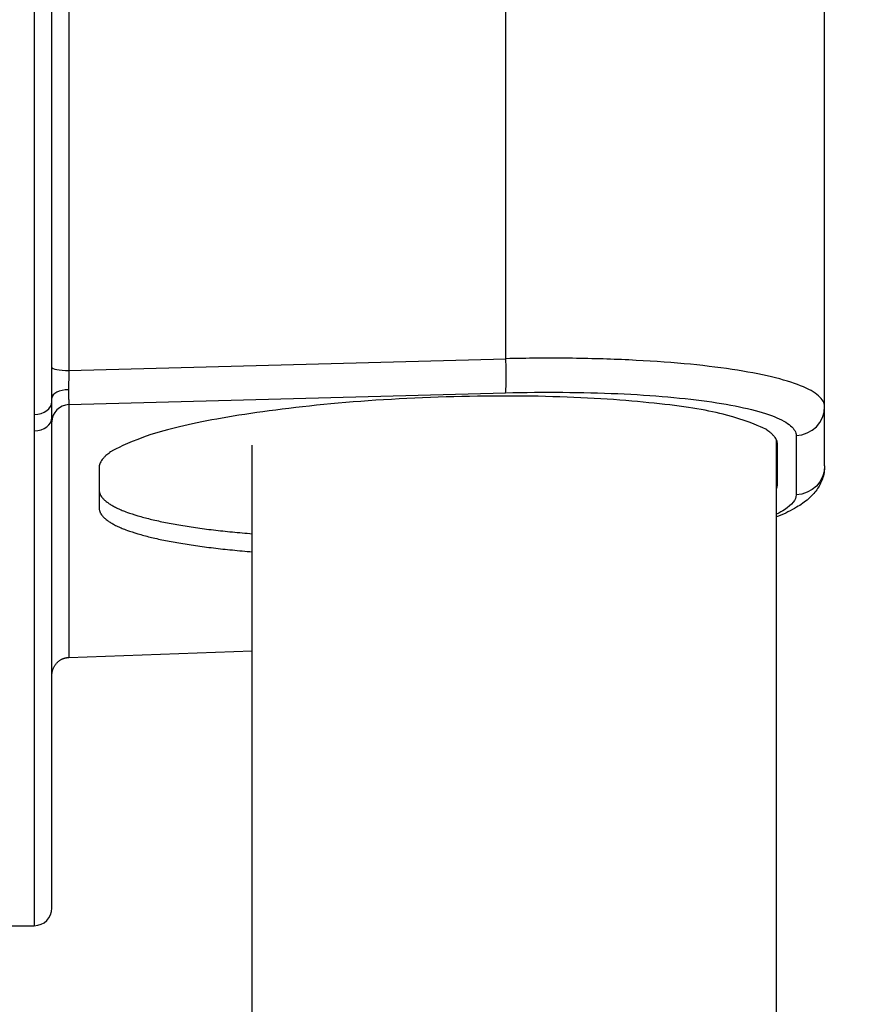
# Model space of a CAD drawing. Units: millimetres. Extents: x 43600 to 64829, y 4316 to 20192.
# Drawn here: x 44553 to 44696, y 6182 to 6349 of the extents above; entities that cross this region are included whole.
import ezdxf

# ---------------------------------------------------------------- set-up
doc = ezdxf.new("R2010")
doc.units = ezdxf.units.MM
doc.styles.get("Standard").update_dxf_attribs({"font": 'arial.ttf'})
doc.dimstyles.new('OLCU', dxfattribs={"dimtxt": 300, "dimasz": 150, "dimexe": 0.18, "dimexo": 0.0625, "dimgap": 50, "dimtad": 1, "dimdec": 0, "dimlfac": 0.1, "dimrnd": 5, "dimzin": 0, "dimdsep": 46, "dimtxsty": 'Standard', "dimcen": 0.09, "dimse1": 1, "dimse2": 1, "dimadec": 0, "dimazin": 0, "dimtfac": 1, "dimtdec": 0, "dimtofl": 0, "dimtmove": 0, "dimatfit": 3, "dimfxl": 1, "dimtolj": 1, "dimtzin": 0, "dimarcsym": 0})

# ---------------------------------------------------------------- blocks, each defined once
blk = doc.blocks.new('*D16')
at = {"color": 0, "lineweight": -2, "transparency": 16777216}
blk.add_line((44604.85, 9273.65), (52750.23, 9273.65), dxfattribs=at)
at = {"color": 0, "transparency": 16777216}
for points in [[(44604.85, 9298.65), (44604.85, 9248.65), (44454.85, 9273.65)], [(52750.23, 9298.65), (52750.23, 9248.65), (52900.23, 9273.65)]]:
    blk.add_solid(points, dxfattribs=at)
at = {"layer": 'Defpoints', "color": 0, "transparency": 16777216}
for p in [(52900.23, 9273.65), (44454.85, 6419), (52900.23, 4503.78)]:
    blk.add_point(p, dxfattribs=at)
at = {"color": 0, "transparency": 16777216, "insert": (48677.54, 9476.92), "char_height": 300, "attachment_point": 5}
blk.add_mtext('\\A1;835', dxfattribs=at)
blk = doc.blocks.new('*D17')
at = {"color": 0, "lineweight": -2, "transparency": 16777216}
blk.add_line((44000.22, 8712.78), (44000.22, 4489.17), dxfattribs=at)
at = {"color": 0, "transparency": 16777216}
for points in [[(43975.22, 8712.78), (44025.22, 8712.78), (44000.22, 8862.78)], [(43975.22, 4489.17), (44025.22, 4489.17), (44000.22, 4339.17)]]:
    blk.add_solid(points, dxfattribs=at)
at = {"layer": 'Defpoints', "color": 0, "transparency": 16777216}
for p in [(50145.74, 8862.78), (44000.22, 4339.17), (48719.27, 4339.17)]:
    blk.add_point(p, dxfattribs=at)
at = {"color": 0, "transparency": 16777216, "insert": (43797.05, 6600.97), "char_height": 300, "attachment_point": 5, "rotation": 90}
blk.add_mtext('\\A1;450', dxfattribs=at)

msp = doc.modelspace()

# ---------------------------------------------------------------- linework, layer by layer
at = {"extrusion": (0, 1, -2.22045e-16)}
for p, q in [((44561.48, 6582.79), (44561.48, 6289.44)), ((44635.57, 6291.43), (44635.57, 6579.04)), ((44689.61, 6343.39), (44689.61, 6479.29)), ((44689.61, 6331.57), (44689.61, 6343.39)), ((44689.61, 6283.32), (44689.61, 6331.57)), ((44561.48, 6289.44), (44635.57, 6291.43)), ((44681.47, 6288.13), (44681.47, 6288.13)), ((44561.5, 6283.65), (44635.53, 6285.64)), ((44561.5, 6283.65), (44561.5, 6240.76)), ((44689.61, 6273.25), (44689.61, 6283.32)), ((44684.78, 6278.4), (44684.78, 6268.32)), ((44592.57, 4360.31), (44592.57, 6276.74)), ((44681.47, 4360.31), (44681.47, 6277.58)), ((44681.61, 6270.09), (44681.61, 6276.9)), ((44566.61, 6272.94), (44566.61, 6266.14)), ((44561.5, 6240.76), (44592.57, 6241.86)), ((44539.53, 6195.25), (44555.61, 6195.25))]:
    msp.add_line(p, q, dxfattribs=at)
msp.add_arc((44555.61, 6198.25), 3, 270, 0)
for centre, major_axis, ratio, start_param, end_param in [((44635.35, 6290.56), (0.13, -5), 0.048985, 0.174637, 1.569483), ((44635.35, 6290.56), (-0.13, 5), 0.048985, -1.57211, -1.397681), ((44561.61, 6289.96), (-3, 0), 0.173648, 0, 1.527163), ((44561.61, 6288.56), (-0.08, -5), 0.029194, -1.746306, -1.57161), ((44561.61, 6284.74), (-3, 0), 0.47951, -1.514946, 0), ((44555.61, 6284.19), (3, 0), 0.739422, -1.570796, 0), ((44561.61, 6280.7), (-3, 0), 0.984808, -1.53589, 0), ((44684.61, 6283.32), (5, 0), 0.984808, -1.53589, 0), ((44555.61, 6281.45), (3, 0), 0.750231, -1.570796, 0)]:
    msp.add_ellipse(centre, major_axis=major_axis, ratio=ratio, start_param=start_param, end_param=end_param)
at = {"extrusion": (-2.24208e-44, -2.22045e-16, -1)}
msp.add_ellipse((44684.61, 6273.25), major_axis=(5, 0), ratio=0.984808, start_param=0, end_param=1.53589, dxfattribs=at)
for points, knots in [([(44555.61, 6419), (44555.61, 6412.38), (44555.61, 6405.8), (44555.61, 6399.25), (44555.61, 6397.62), (44555.61, 6395.98), (44555.61, 6394.35), (44555.61, 6392.72), (44555.61, 6391.09), (44555.61, 6389.47), (44555.61, 6386.23), (44555.61, 6383.03), (44555.61, 6379.86), (44555.61, 6373.51), (44555.61, 6367.3), (44555.61, 6361.21), (44555.61, 6355.12), (44555.61, 6349.16), (44555.61, 6343.31), (44555.61, 6341.84), (44555.61, 6340.39), (44555.61, 6338.94), (44555.61, 6337.5), (44555.61, 6336.06), (44555.61, 6334.64), (44555.61, 6331.8), (44555.61, 6329.02), (44555.61, 6326.28), (44555.61, 6320.81), (44555.61, 6315.53), (44555.61, 6310.44), (44555.61, 6305.35), (44555.61, 6300.44), (44555.61, 6295.7), (44555.61, 6293.33), (44555.61, 6291), (44555.61, 6288.71), (44555.61, 6286.42), (44555.61, 6284.17), (44555.61, 6281.98)], [0, 0, 0, 0, 0.125, 0.125, 0.125, 0.15625, 0.15625, 0.15625, 0.1875, 0.1875, 0.1875, 0.25, 0.25, 0.25, 0.375, 0.375, 0.375, 0.5, 0.5, 0.5, 0.53125, 0.53125, 0.53125, 0.5625, 0.5625, 0.5625, 0.625, 0.625, 0.625, 0.75, 0.75, 0.75, 0.875, 0.875, 0.875, 0.9375, 0.9375, 0.9375, 1, 1, 1, 1]), ([(44558.61, 6284.19), (44558.61, 6286.37), (44558.61, 6288.59), (44558.61, 6290.85), (44558.61, 6293.11), (44558.61, 6295.41), (44558.61, 6297.75), (44558.61, 6302.43), (44558.61, 6307.27), (44558.61, 6312.3), (44558.61, 6317.32), (44558.61, 6322.51), (44558.61, 6327.91), (44558.61, 6330.6), (44558.61, 6333.35), (44558.61, 6336.14), (44558.61, 6337.54), (44558.61, 6338.95), (44558.61, 6340.37), (44558.61, 6341.8), (44558.61, 6343.23), (44558.61, 6344.67), (44558.61, 6350.42), (44558.61, 6356.29), (44558.61, 6362.27), (44558.61, 6368.26), (44558.61, 6374.36), (44558.61, 6380.59), (44558.61, 6383.7), (44558.61, 6386.85), (44558.61, 6390.02), (44558.61, 6391.61), (44558.61, 6393.21), (44558.61, 6394.81), (44558.61, 6396.42), (44558.61, 6398.02), (44558.61, 6399.63), (44558.61, 6406.05), (44558.61, 6412.51), (44558.61, 6419)], [0, 0, 0, 0, 0.0625, 0.0625, 0.0625, 0.125, 0.125, 0.125, 0.25, 0.25, 0.25, 0.375, 0.375, 0.375, 0.4375, 0.4375, 0.4375, 0.46875, 0.46875, 0.46875, 0.5, 0.5, 0.5, 0.625, 0.625, 0.625, 0.75, 0.75, 0.75, 0.8125, 0.8125, 0.8125, 0.84375, 0.84375, 0.84375, 0.875, 0.875, 0.875, 1, 1, 1, 1]), ([(44689.61, 6331.57), (44689.61, 6332.54), (44689.6, 6333.55), (44689.58, 6335.16), (44689.58, 6335.69), (44689.57, 6336.76), (44689.57, 6337.29), (44689.57, 6338.09), (44689.57, 6338.35), (44689.57, 6338.87), (44689.57, 6339.13), (44689.58, 6339.88), (44689.58, 6340.37), (44689.59, 6341.08), (44689.59, 6341.32), (44689.6, 6341.77), (44689.6, 6341.99), (44689.6, 6342.62), (44689.61, 6343.02), (44689.61, 6343.39)], [0, 0, 0, 0, 0.00319957, 0.00319957, 0.00479936, 0.00479936, 0.00639915, 0.00639915, 0.00719904, 0.00719904, 0.00799893, 0.00799893, 0.00959872, 0.00959872, 0.01039861, 0.01039861, 0.01119851, 0.01119851, 0.01279829, 0.01279829, 0.01279829, 0.01279829]), ([(44689.61, 6283.32), (44689.61, 6283.94), (44689.26, 6284.56), (44688.58, 6285.15), (44687.9, 6285.74), (44686.88, 6286.31), (44685.54, 6286.85), (44684.2, 6287.38), (44682.54, 6287.89), (44680.59, 6288.35), (44678.64, 6288.81), (44676.41, 6289.24), (44673.92, 6289.61), (44671.43, 6289.98), (44668.7, 6290.31), (44665.77, 6290.58), (44662.83, 6290.84), (44659.7, 6291.06), (44656.42, 6291.21), (44653.15, 6291.37), (44649.73, 6291.46), (44646.24, 6291.5), (44642.74, 6291.54), (44639.16, 6291.51), (44635.57, 6291.43)], [0, 0, 0, 0, 0.125, 0.125, 0.125, 0.25, 0.25, 0.25, 0.375, 0.375, 0.375, 0.5, 0.5, 0.5, 0.625, 0.625, 0.625, 0.75, 0.75, 0.75, 0.875, 0.875, 0.875, 1, 1, 1, 1]), ([(44561.44, 6286.18), (44561.44, 6285.85), (44561.44, 6285.55), (44561.44, 6285.27), (44561.44, 6285.13), (44561.45, 6284.99), (44561.45, 6284.87), (44561.45, 6284.81), (44561.45, 6284.74), (44561.45, 6284.68), (44561.45, 6284.66), (44561.45, 6284.63), (44561.45, 6284.6), (44561.45, 6284.58), (44561.45, 6284.57), (44561.45, 6284.55), (44561.46, 6284.54), (44561.46, 6284.53), (44561.46, 6284.51), (44561.47, 6284.1), (44561.48, 6283.79), (44561.5, 6283.65)], [0, 0, 0, 0, 0.25, 0.25, 0.25, 0.375, 0.375, 0.375, 0.4375, 0.4375, 0.4375, 0.46875, 0.46875, 0.46875, 0.484375, 0.484375, 0.484375, 0.5, 0.5, 0.5, 1, 1, 1, 1]), ([(44635.53, 6285.64), (44638.8, 6285.72), (44642.06, 6285.76), (44645.25, 6285.73), (44648.44, 6285.71), (44651.55, 6285.63), (44654.54, 6285.5), (44657.52, 6285.37), (44660.38, 6285.18), (44663.05, 6284.95), (44665.72, 6284.71), (44668.22, 6284.42), (44670.48, 6284.09), (44672.75, 6283.76), (44674.79, 6283.38), (44676.56, 6282.96), (44678.34, 6282.54), (44679.85, 6282.09), (44681.07, 6281.6), (44682.29, 6281.11), (44683.22, 6280.6), (44683.85, 6280.06), (44684.47, 6279.52), (44684.78, 6278.97), (44684.78, 6278.4)], [0, 0, 0, 0, 0.125, 0.125, 0.125, 0.25, 0.25, 0.25, 0.375, 0.375, 0.375, 0.5, 0.5, 0.5, 0.625, 0.625, 0.625, 0.75, 0.75, 0.75, 0.875, 0.875, 0.875, 1, 1, 1, 1]), ([(44558.61, 6281.45), (44558.61, 6281.82), (44558.61, 6282.25), (44558.61, 6282.72), (44558.61, 6283.18), (44558.61, 6283.68), (44558.61, 6284.19)], [0, 0, 0, 0, 0.5, 0.5, 0.5, 0.9999424, 0.9999424, 0.9999424, 0.9999424]), ([(44555.61, 6281.98), (44555.61, 6281.51), (44555.61, 6281.04), (44555.61, 6280.58), (44555.61, 6280.12), (44555.61, 6279.65), (44555.61, 6279.2)], [0, 0, 0, 0, 0.5, 0.5, 0.5, 1, 1, 1, 1]), ([(44558.61, 6198.25), (44558.61, 6198.25), (44558.61, 6198.66), (44558.61, 6199.49), (44558.61, 6199.7), (44558.61, 6199.93), (44558.61, 6200.19), (44558.61, 6200.45), (44558.61, 6200.73), (44558.61, 6201.04), (44558.61, 6201.67), (44558.61, 6202.39), (44558.61, 6203.21), (44558.61, 6204.87), (44558.61, 6206.93), (44558.61, 6209.4), (44558.61, 6211.88), (44558.61, 6214.78), (44558.61, 6218.12), (44558.61, 6221.46), (44558.61, 6225.24), (44558.61, 6229.52), (44558.61, 6231.66), (44558.61, 6233.92), (44558.61, 6236.31), (44558.61, 6237.51), (44558.61, 6238.73), (44558.61, 6239.99), (44558.61, 6241.25), (44558.61, 6242.53), (44558.61, 6243.85), (44558.61, 6249.11), (44558.61, 6254.84), (44558.61, 6261.08), (44558.61, 6267.33), (44558.61, 6274.09), (44558.61, 6281.45)], [0, 0, 0, 0, 0.125, 0.125, 0.125, 0.15625, 0.15625, 0.15625, 0.1875, 0.1875, 0.1875, 0.25, 0.25, 0.25, 0.375, 0.375, 0.375, 0.5, 0.5, 0.5, 0.625, 0.625, 0.625, 0.6875, 0.6875, 0.6875, 0.71875, 0.71875, 0.71875, 0.75, 0.75, 0.75, 0.875, 0.875, 0.875, 1, 1, 1, 1]), ([(44555.61, 6279.2), (44555.61, 6271.75), (44555.61, 6264.92), (44555.61, 6258.61), (44555.61, 6252.3), (44555.61, 6246.52), (44555.61, 6241.21), (44555.61, 6239.88), (44555.61, 6238.58), (44555.61, 6237.32), (44555.61, 6236.05), (44555.61, 6234.81), (44555.61, 6233.6), (44555.61, 6231.19), (44555.61, 6228.91), (44555.61, 6226.75), (44555.61, 6222.44), (44555.61, 6218.63), (44555.61, 6215.26), (44555.61, 6211.89), (44555.61, 6208.98), (44555.61, 6206.48), (44555.61, 6203.99), (44555.61, 6201.91), (44555.61, 6200.25), (44555.61, 6199.42), (44555.61, 6198.69), (44555.61, 6198.06), (44555.61, 6197.75), (44555.61, 6197.46), (44555.61, 6197.2), (44555.61, 6196.94), (44555.61, 6196.71), (44555.61, 6196.5), (44555.61, 6195.67), (44555.61, 6195.25), (44555.61, 6195.25)], [0, 0, 0, 0, 0.125, 0.125, 0.125, 0.25, 0.25, 0.25, 0.28125, 0.28125, 0.28125, 0.3125, 0.3125, 0.3125, 0.375, 0.375, 0.375, 0.5, 0.5, 0.5, 0.625, 0.625, 0.625, 0.75, 0.75, 0.75, 0.8125, 0.8125, 0.8125, 0.84375, 0.84375, 0.84375, 0.875, 0.875, 0.875, 1, 1, 1, 1]), ([(44689.61, 6273.25), (44689.61, 6272.48), (44689.47, 6271.72), (44688.99, 6270.35), (44688.65, 6269.73), (44687.84, 6268.6), (44687.36, 6268.1), (44686.24, 6267.11), (44685.57, 6266.65), (44683.93, 6265.67), (44682.91, 6265.18), (44681.69, 6264.68), (44681.58, 6264.63), (44681.47, 6264.59)], [0, 0, 0, 0, 3.831327, 3.831327, 7.712637, 7.712637, 12.039549, 12.039549, 17.431201, 17.431201, 24.506211, 24.506211, 25.176657, 25.176657, 25.176657, 25.176657]), ([(44684.78, 6268.32), (44684.78, 6267.5), (44684.12, 6266.66), (44682.83, 6265.82), (44682.44, 6265.57), (44681.98, 6265.31), (44681.47, 6265.06)], [0, 0, 0, 0, 0.2514999, 0.2514999, 0.2514999, 0.328541, 0.328541, 0.328541, 0.328541])]:
    msp.add_open_spline(points, degree=3, knots=knots)
msp.add_open_spline([(44561.46, 6288.57), (44561.45, 6287.72), (44561.44, 6286.89), (44561.44, 6286.18)], degree=3)
for points, weights in [([(44681.61, 6276.9), (44681.61, 6296.87), (44566.61, 6292.91), (44566.61, 6272.94)], [1, 0.333333333333, 0.333333333333, 1]), ([(44681.47, 6272.46), (44681.56, 6272.7), (44681.61, 6272.92), (44681.61, 6273.15)], [0.979185578262, 0.985701406254, 0.992639546834, 1]), ([(44681.47, 6269.41), (44681.56, 6269.64), (44681.61, 6269.87), (44681.61, 6270.09)], [0.979185578262, 0.985701406254, 0.992639546834, 1]), ([(44566.61, 6269.2), (44566.61, 6265.83), (44575.68, 6263.08), (44592.57, 6261.74)], [1, 0.887380116021, 0.851414457814, 0.892103025381]), ([(44566.61, 6266.14), (44566.61, 6262.77), (44575.68, 6260.03), (44592.57, 6258.68)], [1, 0.887380116021, 0.851414457814, 0.892103025381]), ([(44558.61, 6237.71), (44558.61, 6239.45), (44559.79, 6240.7), (44561.5, 6240.76)], [1, 0.812893200226, 0.812893200226, 1])]:
    msp.add_rational_spline(points, weights, degree=3)

# ---------------------------------------------------------------- dimensions: what is measured, and where the dimension line sits
dim = msp.add_linear_dim(base=(52900.23, 9273.65), p1=(44454.85, 6419), p2=(52900.23, 4503.78), text='835', dimstyle='OLCU')
dim.commit()
dim.dimension.update_dxf_attribs({"geometry": '*D16', "text_midpoint": (48677.54, 9476.92)})
dim = msp.add_linear_dim(base=(44000.22, 4339.17), p1=(50145.74, 8862.78), p2=(48719.27, 4339.17), angle=90, dimstyle='OLCU')
dim.commit()
dim.dimension.update_dxf_attribs({"geometry": '*D17', "text_midpoint": (43797.05, 6600.97)})

doc.saveas('drawing.dxf')
